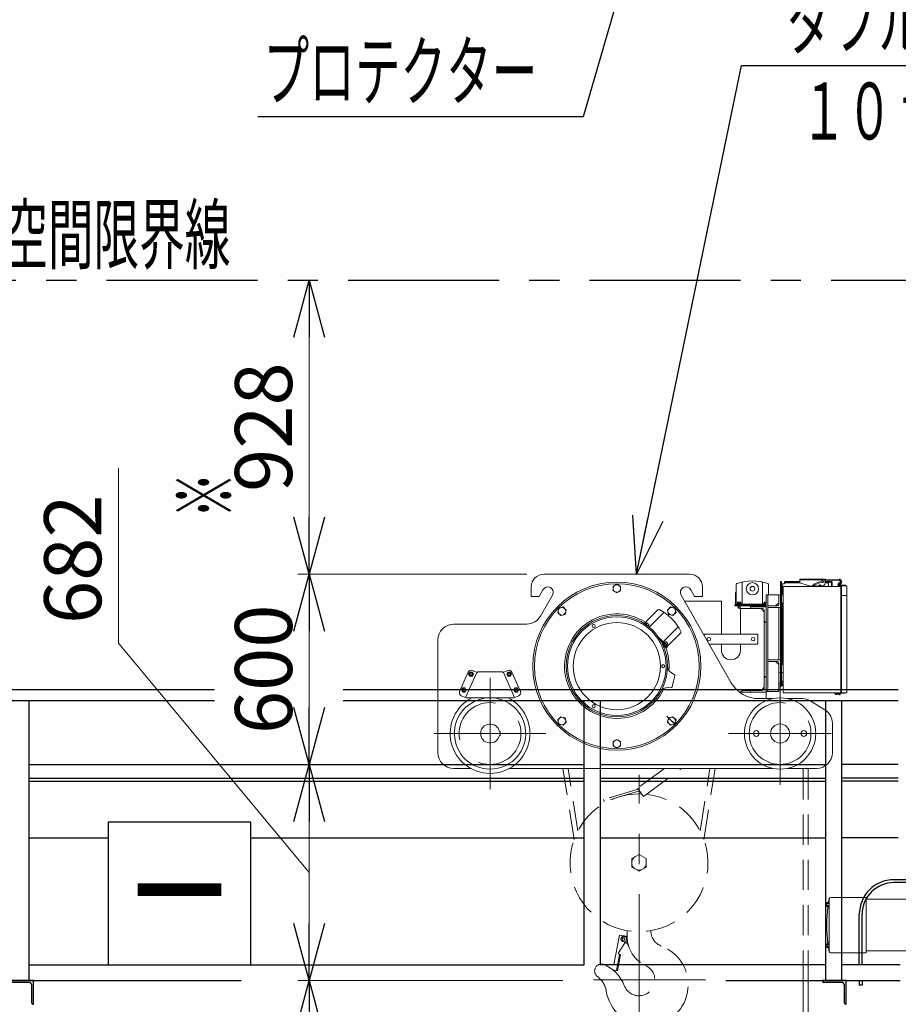
# Model space of a CAD drawing. Units: millimetres. Extents: x -185 to 185, y -134 to 137.
# Drawn here: x -22 to 24, y -19 to 33 of the extents above; entities that cross this region are included whole.
import ezdxf
from ezdxf.enums import TextEntityAlignment as Align

# ---------------------------------------------------------------- set-up
doc = ezdxf.new("R2010")
doc.units = ezdxf.units.MM
doc.header["$LTSCALE"] = 0.25
for name, pattern in [('CENTER', [50.8, 31.75, -6.35, 6.35, -6.35]), ('DASHED', [19.05, 12.7, -6.35]), ('DASHED2', [9.525, 6.35, -3.175])]:
    doc.linetypes.add(name, pattern=pattern)
doc.layers.add('Layer0016', color=7, linetype='Continuous')
doc.styles.add('dcStyle0', font='txt.shx', dxfattribs={"width": 0.8, "bigfont": 'bigfont'})
doc.styles.add('dcStyle3', font='ＭＳ Ｐゴシック', dxfattribs={"width": 0.8})
doc.dimstyles.new('dc_Rotated', dxfattribs={"dimtxt": 3, "dimasz": 3.000002, "dimexe": 0.6, "dimexo": 0.9, "dimgap": 0.9, "dimtad": 3, "dimdsep": 46, "dimtxsty": 'dcStyle0', "dimblk1": 'OPEN30', "dimblk2": 'OPEN30', "dimsah": 1, "dimcen": 0.09, "dimse1": 1, "dimclrd": 91, "dimclre": 91, "dimclrt": 7, "dimadec": 0, "dimazin": 2, "dimtfac": 1, "dimtdec": 4, "dimtmove": 0, "dimatfit": 3, "dimfxl": 1, "dimarcsym": 0})

# ---------------------------------------------------------------- blocks, each defined once
blk = doc.blocks.new('_Open30')
at = {"color": 0, "linetype": 'ByBlock', "lineweight": -2}
for p, q in [((-1, 0.267949), (0, 0)), ((0, 0), (-1, -0.267949)), ((0, 0), (-1, 0))]:
    blk.add_line(p, q, dxfattribs=at)
blk = doc.blocks.new('*D10')
at = {"layer": 'Layer0016', "color": 91, "linetype": 'Continuous', "lineweight": 13}
for p, q in [((6.364, -17.439), (-7.572, -17.439)), ((-6.972, -84.106), (-6.972, -17.439))]:
    blk.add_line(p, q, dxfattribs=at)
at = {"layer": 'Layer0016', "color": 91, "xscale": 3.000002807615286, "yscale": 2.999989368223643}
for p, rotation in [((-6.972, -17.439), 90), ((-6.972, -84.106), 270)]:
    blk.add_blockref('_Open30', p, dxfattribs=dict(at, rotation=rotation))
at = {"layer": 'Layer0016', "color": 7, "insert": (-7.872, -50.773), "char_height": 3, "width": 33.75, "attachment_point": 8, "rotation": 90, "style": 'dcStyle0'}
blk.add_mtext('\\T1.00;揚程\u3000FL+8000', dxfattribs=at)
blk = doc.blocks.new('*D11')
at = {"layer": 'Layer0016', "color": 91, "linetype": 'Continuous', "lineweight": 13}
for p, q in [((-17.006, 9.51), (-17.006, 0.31)), ((-17.006, 0.31), (-6.972, -11.756)), ((-6.972, -17.439), (-6.972, -6.073)), ((6.364, -17.439), (-7.572, -17.439))]:
    blk.add_line(p, q, dxfattribs=at)
at = {"layer": 'Layer0016', "color": 91, "xscale": 3.000002807615286, "yscale": 2.999989368223643}
for p, rotation in [((-6.972, -6.073), 90), ((-6.972, -17.439), 270)]:
    blk.add_blockref('_Open30', p, dxfattribs=dict(at, rotation=rotation))
at = {"layer": 'Layer0016', "color": 7, "insert": (-17.906, 1.31), "char_height": 3, "width": 12.75, "attachment_point": 7, "rotation": 90, "style": 'dcStyle0'}
blk.add_mtext('\\T1.00;682', dxfattribs=at)
blk = doc.blocks.new('*D12')
at = {"layer": 'Layer0016', "color": 91, "linetype": 'Continuous', "lineweight": 13}
for p, q in [((4.473, 3.927), (-7.572, 3.927)), ((-6.972, -6.073), (-6.972, 3.927))]:
    blk.add_line(p, q, dxfattribs=at)
at = {"layer": 'Layer0016', "color": 91, "xscale": 3.000002807615286, "yscale": 2.999989368223643}
for p, rotation in [((-6.972, 3.927), 90), ((-6.972, -6.073), 270)]:
    blk.add_blockref('_Open30', p, dxfattribs=dict(at, rotation=rotation))
at = {"layer": 'Layer0016', "color": 7, "insert": (-7.872, -1.073), "char_height": 3, "width": 12.75, "attachment_point": 8, "rotation": 90, "style": 'dcStyle0'}
blk.add_mtext('\\T1.00;600', dxfattribs=at)
blk = doc.blocks.new('*D13')
at = {"layer": 'Layer0016', "color": 91, "linetype": 'Continuous', "lineweight": 13}
for p, q in [((-6.972, 3.927), (-6.972, 19.394)), ((4.473, 3.927), (-7.572, 3.927))]:
    blk.add_line(p, q, dxfattribs=at)
at = {"layer": 'Layer0016', "color": 91, "xscale": 3.000002807615286, "yscale": 2.999989368223643}
for p, rotation in [((-6.972, 19.394), 90), ((-6.972, 3.927), 270)]:
    blk.add_blockref('_Open30', p, dxfattribs=dict(at, rotation=rotation))
at = {"layer": 'Layer0016', "color": 7, "insert": (-7.872, 11.661), "char_height": 3, "width": 12.75, "attachment_point": 8, "rotation": 90, "style": 'dcStyle0'}
blk.add_mtext('\\T1.00;928', dxfattribs=at)
blk = doc.blocks.new('DC_GROUP_HDOI1010-R0_27')
at = {"layer": 'Layer0016', "color": 91, "linetype": 'Continuous', "lineweight": 25}
for p, q in [((20.423, 72.508), (7.429, 27.984)), ((7.429, 27.984), (-9.671, 27.984))]:
    blk.add_line(p, q, dxfattribs=at)
at = {"layer": 'Layer0016', "color": 91, "xscale": 3.000002807615286, "yscale": 2.999989368223643, "rotation": 73.73023989594309}
blk.add_blockref('_Open30', (20.423, 72.508), dxfattribs=at)
at = {"layer": 'Layer0016', "color": 7, "style": 'dcStyle0', "width": 0.96}
blk.add_text('プロテクター', height=3, dxfattribs=at).set_placement((-9.371, 28.884), (5.029, 28.884), align=Align.FIT)
blk = doc.blocks.new('DC_GROUP_HDOI1010-R0_34')
at = {"layer": 'Layer0016', "color": 91, "linetype": 'Continuous', "lineweight": 25}
for p, q in [((10.235, 3.927), (15.766, 30.685)), ((15.766, 30.685), (42.466, 30.685))]:
    blk.add_line(p, q, dxfattribs=at)
at = {"layer": 'Layer0016', "color": 91, "xscale": 3.000002807615286, "yscale": 2.999989368223643, "rotation": 258.3211901206262}
blk.add_blockref('_Open30', (10.235, 3.927), dxfattribs=at)
at = {"layer": 'Layer0016', "color": 7, "style": 'dcStyle0', "width": 0.949153}
blk.add_text('ダブルレールホイスト', height=3, dxfattribs=at).set_placement((18.166, 31.585), (42.166, 31.585), align=Align.FIT)
blk = doc.blocks.new('DC_GROUP_HDOI1010-R0_62')
at = {"layer": 'Layer0016', "color": 6, "linetype": 'Continuous', "lineweight": 25}
for p, q in [((-17.544, -9.106), (-17.544, -16.606)), ((-10.044, -9.106), (-17.544, -9.106)), ((-10.044, -16.606), (-10.044, -9.106)), ((-17.544, -16.606), (-10.044, -16.606))]:
    blk.add_line(p, q, dxfattribs=at)
at = {"layer": 'Layer0016', "color": 6, "style": 'dcStyle3', "width": 0.55}
blk.add_text('一', height=6, dxfattribs=at).set_placement((-16.194, -15.856), (-11.394, -15.856), align=Align.FIT)
blk = doc.blocks.new('DC_GROUP_HDOI1010-R0_69')
at = {"layer": 'Layer0016', "color": 30, "linetype": 'Continuous', "lineweight": 18}
for p, q in [((13.04, 3.927), (5.373, 3.927)), ((20.121, 3.661), (18.821, 3.661)), ((18.821, 3.532), (18.821, 3.661)), ((20.121, 3.636), (18.821, 3.636)), ((20.121, 3.628), (19.602, 3.421)), ((20.183, 3.644), (20.875, 3.67)), ((20.934, 3.66), (20.948, 3.654)), ((4.706, 3.261), (4.706, 2.761)), ((5.318, 3.114), (5.115, 2.761)), ((9.206, 3.408), (9.006, 3.293)), ((9.006, 3.293), (9.006, 3.062)), ((9.406, 3.293), (9.206, 3.408)), ((9.406, 3.062), (9.406, 3.293)), ((13.095, 3.114), (13.297, 2.761)), ((13.706, 3.261), (13.706, 2.761)), ((15.488, 3.393), (15.488, 2.361)), ((15.804, 3.479), (15.804, 2.394)), ((16.871, 3.479), (16.871, 2.394)), ((17.188, 3.393), (17.188, 2.844)), ((17.806, -1.956), (17.806, 3.544)), ((17.86, 3.544), (17.806, 3.544)), ((17.86, -1.956), (17.86, 3.544)), ((17.86, -1.073), (17.86, 3.427)), ((17.86, 3.427), (18.026, 3.427)), ((17.86, 3.261), (17.893, 3.261)), ((17.893, 3.427), (17.893, 2.967)), ((17.96, -2.306), (17.96, 3.277)), ((17.96, 3.277), (17.976, 3.277)), ((17.976, 3.277), (21.015, 3.277)), ((18.026, 3.536), (18.026, 3.511)), ((18.821, 3.536), (18.026, 3.536)), ((18.026, 3.511), (18.026, 3.427)), ((18.026, 3.511), (18.824, 3.511)), ((18.824, 3.511), (18.026, 3.511)), ((18.026, 3.477), (18.842, 3.477)), ((19.393, 3.306), (18.882, 3.452)), ((19.988, 3.302), (19.416, 3.302)), ((19.471, 3.277), (19.471, 3.302)), ((19.496, 3.319), (19.496, 3.335)), ((19.496, 3.302), (19.496, 3.319)), ((19.555, 3.319), (19.496, 3.319)), ((19.548, 3.319), (19.496, 3.319)), ((19.544, 3.302), (19.496, 3.302)), ((20.001, 3.277), (19.518, 3.277)), ((19.548, 3.319), (19.544, 3.302)), ((19.549, 3.358), (19.549, 3.362)), ((19.613, 3.319), (19.555, 3.319)), ((19.561, 3.362), (19.561, 3.358)), ((19.561, 3.302), (19.565, 3.319)), ((19.613, 3.302), (19.561, 3.302)), ((19.613, 3.319), (19.565, 3.319)), ((19.713, 3.302), (19.596, 3.302)), ((19.613, 3.335), (19.613, 3.319)), ((19.613, 3.319), (19.613, 3.302)), ((19.624, 3.367), (20.142, 3.574)), ((19.83, 3.319), (19.83, 3.335)), ((19.83, 3.302), (19.83, 3.319)), ((19.888, 3.319), (19.83, 3.319)), ((19.881, 3.319), (19.83, 3.319)), ((19.877, 3.302), (19.83, 3.302)), ((19.881, 3.319), (19.877, 3.302)), ((19.882, 3.358), (19.882, 3.362)), ((19.946, 3.319), (19.888, 3.319)), ((19.894, 3.362), (19.894, 3.358)), ((19.894, 3.302), (19.899, 3.319)), ((19.946, 3.302), (19.894, 3.302)), ((19.946, 3.319), (19.899, 3.319)), ((19.946, 3.335), (19.946, 3.319)), ((19.946, 3.319), (19.946, 3.302)), ((19.955, 3.302), (19.955, 3.277)), ((20.155, 3.578), (20.155, 3.494)), ((20.18, 3.494), (20.155, 3.494)), ((20.155, 3.494), (20.155, 3.469)), ((20.155, 3.477), (20.343, 3.477)), ((20.18, 3.584), (20.18, 3.494)), ((20.51, 3.536), (20.18, 3.536)), ((20.18, 3.511), (20.493, 3.511)), ((20.876, 3.612), (20.186, 3.585)), ((20.343, 3.511), (20.236, 3.511)), ((20.343, 3.511), (20.343, 3.277)), ((20.501, 3.502), (20.501, 3.277)), ((20.526, 3.511), (20.526, 3.519)), ((20.526, 3.277), (20.526, 3.519)), ((20.872, 3.46), (20.946, 3.503)), ((20.936, 3.454), (20.884, 3.424)), ((20.888, 3.427), (20.962, 3.47)), ((20.912, 3.606), (20.925, 3.6)), ((21.224, 3.349), (20.912, 3.349)), ((21.254, 3.311), (20.912, 3.311)), ((20.913, 3.374), (20.965, 3.404)), ((20.965, 3.47), (20.946, 3.503)), ((20.971, 3.492), (20.972, 3.496)), ((20.99, 3.277), (20.99, 3.181)), ((21.015, 3.181), (20.99, 3.181)), ((20.99, 3.181), (20.99, -2.306)), ((21.015, -2.306), (21.015, 3.311)), ((21.068, 3.311), (21.27, 3.311)), ((21.068, 3.311), (21.27, 3.311)), ((21.224, 3.349), (21.224, 3.311)), ((21.298, 3.282), (21.298, -2.298)), ((4.706, 2.761), (5.115, 2.761)), ((5.824, 2.824), (5.192, 1.721)), ((9.006, 3.062), (9.206, 2.946)), ((9.206, 2.946), (9.406, 3.062)), ((12.589, 2.824), (15.226, -1.776)), ((13.706, 2.761), (13.297, 2.761)), ((15.438, 2.394), (15.438, 2.936)), ((15.488, 2.969), (15.471, 2.969)), ((17.723, 2.844), (17.056, 2.844)), ((17.056, -2.239), (17.056, 2.844)), ((17.14, 2.844), (17.14, -2.239)), ((17.723, 2.844), (17.723, 2.427)), ((17.723, 2.336), (17.723, 2.794)), ((17.773, 2.844), (17.806, 2.844)), ((17.806, 2.844), (17.806, 2.177)), ((17.86, 2.844), (17.86, 2.427)), ((17.96, 2.844), (17.86, 2.844)), ((17.96, 2.967), (17.876, 2.967)), ((17.876, 2.844), (17.876, 2.967)), ((17.96, 2.914), (17.876, 2.914)), ((17.96, 2.967), (17.96, 2.844)), ((21.015, 2.814), (21.298, 2.814)), ((6.156, 2.145), (6.096, 1.922)), ((6.379, 2.205), (6.156, 2.145)), ((6.542, 2.041), (6.379, 2.205)), ((12.034, 2.205), (11.871, 2.041)), ((12.257, 2.145), (12.034, 2.205)), ((12.317, 1.922), (12.257, 2.145)), ((14.706, 2.511), (12.768, 2.511)), ((14.706, 0.777), (14.706, 2.511)), ((15.404, 2.314), (15.404, 2.261)), ((16.265, 2.314), (15.404, 2.314)), ((15.404, 2.261), (16.285, 2.261)), ((15.454, 2.327), (15.454, 2.314)), ((15.454, 2.327), (16.261, 2.327)), ((16.265, 2.314), (15.454, 2.314)), ((15.471, 2.361), (15.471, 2.327)), ((15.471, 2.361), (16.251, 2.361)), ((15.471, 2.361), (17.056, 2.361)), ((15.471, 2.327), (16.998, 2.327)), ((15.471, 2.327), (16.261, 2.327)), ((16.998, 2.314), (15.488, 2.314)), ((15.488, 2.314), (15.488, 2.261)), ((15.488, 2.261), (17.056, 2.261)), ((15.746, 2.377), (15.529, 2.377)), ((15.529, 2.377), (15.529, 2.361)), ((15.542, 2.377), (15.542, 2.402)), ((15.734, 2.402), (15.542, 2.402)), ((15.55, 2.402), (15.55, 2.428)), ((15.588, 2.136), (15.588, 2.261)), ((15.688, 2.136), (15.588, 2.136)), ((15.596, 2.136), (15.596, 2.261)), ((15.628, 2.402), (15.621, 2.377)), ((15.631, 2.461), (15.631, 2.467)), ((15.644, 2.467), (15.644, 2.461)), ((15.647, 2.377), (15.654, 2.402)), ((15.679, 2.136), (15.679, 2.261)), ((15.688, 2.261), (15.688, 2.136)), ((15.706, 2.119), (16.856, 2.119)), ((15.706, 0.777), (15.706, 2.119)), ((15.725, 2.428), (15.725, 2.402)), ((15.734, 2.402), (15.734, 2.377)), ((15.746, 2.377), (15.746, 2.361)), ((17.056, 2.219), (16.223, 2.219)), ((16.521, 2.327), (17.056, 2.327)), ((17.056, 2.314), (16.526, 2.314)), ((16.956, 1.952), (16.79, 2.119)), ((17.056, 2.377), (16.931, 2.377)), ((16.931, 2.377), (16.931, 2.361)), ((16.944, 2.377), (16.944, 2.402)), ((17.056, 2.402), (16.944, 2.402)), ((16.952, 2.402), (16.952, 2.428)), ((16.99, 2.219), (16.99, 2.261)), ((16.998, 2.219), (16.998, 2.261)), ((17.03, 2.402), (17.023, 2.377)), ((17.033, 2.461), (17.033, 2.467)), ((17.046, 2.467), (17.046, 2.461)), ((17.049, 2.377), (17.056, 2.402)), ((17.056, 2.219), (17.056, 1.386)), ((17.556, 2.261), (17.14, 2.261)), ((17.14, 2.177), (17.14, 2.211)), ((17.806, 2.177), (17.14, 2.177)), ((17.723, 2.177), (17.14, 2.177)), ((17.19, 2.261), (17.648, 2.261)), ((17.556, 2.261), (17.723, 2.427)), ((17.723, 2.177), (17.723, -0.573)), ((17.96, 2.427), (17.86, 2.427)), ((17.893, 2.427), (17.893, -0.823)), ((6.096, 1.922), (6.259, 1.758)), ((6.259, 1.758), (6.482, 1.818)), ((6.482, 1.818), (6.542, 2.041)), ((10.662, 1.351), (11.37, 2.059)), ((10.909, 1.151), (11.654, 1.895)), ((11.871, 2.041), (11.93, 1.818)), ((11.93, 1.818), (12.153, 1.758)), ((12.153, 1.758), (12.317, 1.922)), ((16.956, -2.081), (16.956, 2.019)), ((0.623, 1.302), (4.469, 1.302)), ((10.634, 1.347), (10.65, 1.363)), ((10.73, 1.283), (10.65, 1.363)), ((10.697, 1.316), (10.703, 1.321)), ((10.703, 1.321), (10.771, 1.254)), ((10.715, 1.31), (10.762, 1.357)), ((10.726, 1.321), (10.844, 1.204)), ((10.809, 1.357), (10.88, 1.286)), ((10.841, 1.201), (10.88, 1.239)), ((11.663, 0.396), (12.406, 1.139)), ((11.876, 0.137), (11.395, 0.618)), ((11.864, 0.149), (12.568, 0.853)), ((16.623, 0.777), (13.79, 0.777)), ((13.79, 0.777), (13.79, 0.729)), ((16.623, 0.244), (16.623, 0.777)), ((-0.21, 0.469), (-0.21, -5.448)), ((11.547, 0.371), (11.84, 0.078)), ((11.624, 0.219), (11.802, 0.04)), ((11.633, 0.2), (11.637, 0.205)), ((11.675, 0.102), (11.708, 0.135)), ((11.687, 0.326), (11.693, 0.331)), ((11.834, 0.19), (11.693, 0.331)), ((11.705, 0.32), (11.752, 0.367)), ((11.834, 0.214), (11.716, 0.331)), ((11.87, 0.296), (11.799, 0.367)), ((11.802, 0.04), (11.84, 0.078)), ((11.823, 0.202), (11.87, 0.249)), ((11.828, 0.184), (11.834, 0.19)), ((11.828, 0.09), (11.876, 0.137)), ((14.068, 0.244), (16.623, 0.244)), ((14.706, -0.073), (14.706, 0.244)), ((15.706, -0.073), (15.706, 0.244)), ((17.14, -0.606), (17.14, -0.573)), ((17.14, -0.573), (17.806, -0.573)), ((17.723, -0.573), (17.14, -0.573)), ((17.556, -0.656), (17.14, -0.656)), ((17.648, -0.656), (17.19, -0.656)), ((17.556, -0.656), (17.723, -0.823)), ((17.723, -1.189), (17.723, -0.731)), ((17.723, -0.823), (17.723, -2.239)), ((17.806, -0.573), (17.806, -1.239)), ((17.96, -0.823), (17.86, -0.823)), ((17.86, -0.823), (17.86, -1.239)), ((1.387, -1.218), (0.94, -2.241)), ((1.836, -1.233), (1.254, -2.561)), ((1.414, -1.327), (1.477, -1.218)), ((1.477, -1.435), (1.414, -1.327)), ((1.477, -1.218), (1.602, -1.218)), ((1.602, -1.435), (1.477, -1.435)), ((1.602, -1.218), (1.665, -1.327)), ((1.665, -1.327), (1.602, -1.435)), ((1.872, -1.249), (1.607, -1.133)), ((1.873, -1.205), (3.206, -1.205)), ((1.873, -1.205), (1.873, -1.243)), ((3.206, -1.205), (3.206, -1.243)), ((3.207, -1.249), (3.472, -1.133)), ((3.243, -1.233), (3.825, -2.561)), ((3.414, -1.327), (3.477, -1.218)), ((3.477, -1.435), (3.414, -1.327)), ((3.477, -1.218), (3.602, -1.218)), ((3.602, -1.435), (3.477, -1.435)), ((3.602, -1.218), (3.665, -1.327)), ((3.665, -1.327), (3.602, -1.435)), ((3.692, -1.218), (4.139, -2.241)), ((12.242, -1.362), (12.016, -1.205)), ((12.185, -1.704), (12.262, -1.416)), ((17.056, -1.448), (17.056, -2.281)), ((17.806, -1.239), (17.773, -1.239)), ((17.86, -1.239), (17.96, -1.239)), ((17.86, -1.264), (17.86, -1.581)), ((1.039, -2.16), (1.102, -2.052)), ((1.102, -2.052), (1.227, -2.052)), ((1.227, -2.052), (1.29, -2.16)), ((3.789, -2.16), (3.852, -2.052)), ((3.852, -2.052), (3.977, -2.052)), ((3.977, -2.052), (4.04, -2.16)), ((12.063, -2.029), (11.789, -2.052)), ((12.185, -1.704), (12.107, -1.992)), ((16.79, -2.181), (16.956, -2.014)), ((17.86, -1.956), (17.806, -1.956)), ((17.96, -1.7), (17.876, -1.7)), ((17.876, -1.912), (17.876, -1.7)), ((17.96, -1.753), (17.876, -1.753)), ((17.96, -1.859), (17.876, -1.859)), ((17.96, -1.912), (17.876, -1.912)), ((17.893, -1.912), (17.893, -1.923)), ((17.96, -1.923), (17.893, -1.923)), ((17.96, -1.7), (17.96, -1.912)), ((1.025, -2.461), (1.29, -2.577)), ((1.102, -2.268), (1.039, -2.16)), ((1.227, -2.268), (1.102, -2.268)), ((1.29, -2.16), (1.227, -2.268)), ((3.79, -2.577), (1.29, -2.577)), ((3.852, -2.268), (3.789, -2.16)), ((4.054, -2.461), (3.79, -2.577)), ((3.977, -2.268), (3.852, -2.268)), ((4.04, -2.16), (3.977, -2.268)), ((17.056, -2.281), (15.672, -2.281)), ((15.934, -2.181), (16.856, -2.181)), ((17.723, -2.239), (17.056, -2.239)), ((17.056, -2.614), (17.056, -2.281)), ((20.986, -2.306), (17.96, -2.306)), ((17.976, -2.306), (17.96, -2.306)), ((20.645, -2.333), (20.645, -2.306)), ((20.645, -2.306), (21.178, -2.306)), ((20.865, -2.333), (20.645, -2.333)), ((20.803, -2.333), (20.686, -2.333)), ((20.686, -2.333), (20.686, -2.356)), ((20.803, -2.349), (20.686, -2.349)), ((20.723, -2.393), (20.766, -2.393)), ((20.736, -2.349), (20.753, -2.333)), ((20.803, -2.333), (20.803, -2.356)), ((21.178, -2.333), (20.911, -2.333)), ((21.29, -2.306), (21.011, -2.306)), ((21.178, -2.306), (21.178, -2.333)), ((16.672, -2.614), (17.396, -2.614)), ((18.183, -2.614), (18.967, -2.614)), ((20.148, -3.203), (19.409, -2.741)), ((6.259, -3.57), (6.096, -3.733)), ((6.482, -3.63), (6.259, -3.57)), ((12.153, -3.57), (11.93, -3.63)), ((12.317, -3.733), (12.153, -3.57)), ((6.096, -3.733), (6.156, -3.957)), ((6.156, -3.957), (6.379, -4.016)), ((6.379, -4.016), (6.542, -3.853)), ((6.542, -3.853), (6.482, -3.63)), ((11.93, -3.63), (11.871, -3.853)), ((11.871, -3.853), (12.034, -4.016)), ((12.034, -4.016), (12.257, -3.957)), ((12.257, -3.957), (12.317, -3.733)), ((20.54, -5.448), (20.54, -3.909)), ((3.067, -4.348), (3.029, -4.348)), ((3.067, -4.548), (3.029, -4.548)), ((3.067, -4.348), (3.067, -4.548)), ((9.206, -4.758), (9.006, -4.874)), ((9.006, -4.874), (9.006, -5.105)), ((9.006, -5.105), (9.206, -5.22)), ((9.406, -4.874), (9.206, -4.758)), ((9.206, -5.22), (9.406, -5.105)), ((9.406, -5.105), (9.406, -4.874)), ((0.623, -6.281), (1.517, -6.281)), ((3.563, -6.281), (17.396, -6.281)), ((18.183, -6.281), (19.706, -6.281)), ((19.008, -46.977), (19.008, -17.439)), ((19.275, -46.977), (19.275, -17.439))]:
    blk.add_line(p, q, dxfattribs=at)
at = {"layer": 'Layer0016', "color": 30, "linetype": 'DASHED', "lineweight": 18}
for p, q in [((19.52, 3.333), (19.52, 3.358)), ((19.52, 3.333), (19.549, 3.333)), ((19.52, 3.302), (19.52, 3.319)), ((19.525, 3.302), (19.525, 3.317)), ((19.544, 3.302), (19.561, 3.302)), ((19.549, 3.333), (19.549, 3.358)), ((19.549, 3.333), (19.561, 3.333)), ((19.561, 3.333), (19.561, 3.358)), ((19.561, 3.333), (19.59, 3.333)), ((19.584, 3.317), (19.584, 3.302)), ((19.59, 3.333), (19.59, 3.358)), ((19.59, 3.319), (19.59, 3.302)), ((19.853, 3.333), (19.853, 3.358)), ((19.853, 3.333), (19.882, 3.333)), ((19.853, 3.302), (19.853, 3.319)), ((19.858, 3.302), (19.858, 3.317)), ((19.877, 3.302), (19.894, 3.302)), ((19.882, 3.333), (19.882, 3.358)), ((19.882, 3.333), (19.894, 3.333)), ((19.894, 3.333), (19.894, 3.358)), ((19.894, 3.333), (19.923, 3.333)), ((19.917, 3.317), (19.917, 3.302)), ((19.923, 3.333), (19.923, 3.358)), ((19.923, 3.319), (19.923, 3.302))]:
    blk.add_line(p, q, dxfattribs=at)
at = {"layer": 'Layer0016', "color": 30, "linetype": 'CENTER', "lineweight": 18}
for p, q in [((15.638, 2.327), (15.638, 2.314)), ((17.04, 2.327), (17.04, 2.314)), ((2.54, -1.515), (2.54, -7.38)), ((17.79, -1.739), (17.79, -7.156)), ((12.27, -3.97), (11.841, -3.541)), ((12.249, -3.948), (11.917, -3.617)), ((-0.393, -4.448), (5.472, -4.448)), ((15.081, -4.448), (20.498, -4.448)), ((10.373, -20.838), (10.373, -6.627)), ((7.98, -17.406), (13.874, -17.406))]:
    blk.add_line(p, q, dxfattribs=at)
at = {"layer": 'Layer0016', "color": 30, "linetype": 'DASHED2', "lineweight": 18}
for p, q in [((6.959, -10.028), (6.372, -6.281)), ((7.158, -9.573), (6.642, -6.281)), ((11.707, -6.281), (10.288, -7.331)), ((10.605, -7.76), (12.603, -6.281)), ((13.587, -9.572), (14.101, -6.281)), ((13.786, -10.026), (14.371, -6.281)), ((19.008, -17.439), (19.008, -6.281)), ((19.275, -17.439), (19.275, -6.281)), ((10.326, -7.382), (8.504, -7.922)), ((10.389, -7.468), (8.533, -8.018)), ((10.288, -7.331), (10.605, -7.76)), ((8.504, -7.922), (8.533, -8.018)), ((10.373, -10.805), (9.99, -11.026)), ((10.373, -10.805), (10.756, -11.026)), ((9.99, -11.469), (9.99, -11.026)), ((10.756, -11.469), (10.756, -11.026)), ((10.373, -11.69), (9.99, -11.469)), ((10.373, -11.69), (10.756, -11.469)), ((9.748, -14.818), (9.748, -15.133)), ((10.998, -14.818), (10.998, -14.843)), ((9.343, -15.045), (8.986, -16.877)), ((9.697, -15.344), (9.295, -15.986)), ((9.591, -15.093), (9.343, -15.045)), ((9.556, -15.123), (9.665, -15.123)), ((9.183, -16.915), (9.348, -16.064)), ((9.235, -16.925), (9.4, -16.075)), ((9.316, -16.228), (9.369, -16.238)), ((9.4, -16.075), (9.348, -16.064)), ((8.986, -16.877), (9.235, -16.925))]:
    blk.add_line(p, q, dxfattribs=at)
at = {"layer": 'Layer0016', "color": 30, "linetype": 'Continuous', "lineweight": 18}
for centre, radius in [((9.206, -0.906), 4.417), ((9.206, -0.906), 4.333), ((9.206, 3.177), 0.2), ((16.338, 3.161), 0.325), ((16.338, 3.161), 0.125), ((6.319, 1.981), 0.2), ((12.094, 1.981), 0.2), ((9.206, -0.906), 2.667), ((9.206, -0.906), 2.593), ((9.206, -0.906), 2.293), ((7.99, 1.201), 0.0833), ((14.04, 0.511), 0.0917), ((16.373, 0.511), 0.0917), ((11.64, -0.906), 0.0833), ((1.54, -1.327), 0.108), ((1.54, -1.327), 0.0667), ((1.54, -1.327), 0.0583), ((3.54, -1.327), 0.108), ((3.54, -1.327), 0.0667), ((3.54, -1.327), 0.0583), ((1.165, -2.16), 0.108), ((3.915, -2.16), 0.108), ((1.165, -2.16), 0.0667), ((1.165, -2.16), 0.0583), ((3.915, -2.16), 0.0667), ((3.915, -2.16), 0.0583), ((20.911, -2.36), 0.0275), ((7.99, -3.013), 0.0833), ((6.319, -3.793), 0.2), ((12.094, -3.793), 0.2), ((17.79, -4.448), 0.5), ((16.54, -4.448), 0.15), ((19.04, -4.448), 0.15), ((9.206, -4.989), 0.2)]:
    blk.add_circle(centre, radius, dxfattribs=at)
at = {"layer": 'Layer0016', "color": 30, "linetype": 'Continuous', "lineweight": 13}
blk.add_circle((17.79, -4.448), 1.875, dxfattribs=at)
at = {"layer": 'Layer0016', "color": 30, "linetype": 'DASHED', "lineweight": 18}
blk.add_circle((2.54, -4.448), 1.625, dxfattribs=at)
at = {"layer": 'Layer0016', "color": 30, "linetype": 'CENTER', "lineweight": 18}
blk.add_circle((17.79, -4.448), 1.625, dxfattribs=at)
at = {"layer": 'Layer0016', "color": 30, "linetype": 'DASHED2', "lineweight": 18}
for centre, radius in [((10.373, -11.248), 0.383), ((9.556, -15.256), 0.0692), ((9.556, -15.256), 0.0667)]:
    blk.add_circle(centre, radius, dxfattribs=at)
at = {"layer": 'Layer0016', "color": 30, "linetype": 'Continuous', "lineweight": 18}
for centre, radius, start, end in [((5.373, 3.261), 0.667, 90, 180), ((13.04, 3.261), 0.667, 0, 90), ((20.121, 3.602), 0.0583, 40.7359, 90), ((20.204, 3.419), 0.225, 92.8, 111.7246), ((20.88, 3.529), 0.142, 67.4521, 92.2077), ((20.894, 3.523), 0.142, 338.968, 67.4521), ((5.571, 2.969), 0.292, 330.1766, 150.1766), ((12.842, 2.969), 0.292, 29.8234, 209.8234), ((15.538, 3.393), 0.05, 109.0583, 180), ((16.338, 1.077), 2.5, 70.9417, 109.0583), ((15.854, 3.479), 0.05, 101.3779, 180), ((16.821, 3.479), 0.05, 0, 78.6221), ((17.138, 3.393), 0.05, 0, 70.9417), ((18.905, 3.532), 0.0833, 180, 254.0546), ((19.416, 3.386), 0.0833, 254.0546, 270), ((19.518, 3.335), 0.0217, 106.6015, 180), ((19.555, 3.212), 0.15, 103.4934, 106.6016), ((19.555, 3.212), 0.15, 92.2943, 103.5044), ((19.555, 3.212), 0.146, 87.6424, 92.3576), ((19.555, 3.212), 0.15, 76.4956, 87.7057), ((19.613, 3.394), 0.0292, 109.7246, 289.7246), ((19.613, 3.394), 0.0292, 111.7246, 291.7246), ((19.555, 3.212), 0.15, 73.3984, 76.5066), ((19.591, 3.335), 0.0217, 0, 73.3985), ((19.851, 3.335), 0.0217, 106.6015, 180), ((19.888, 3.212), 0.15, 103.4934, 106.6016), ((19.888, 3.212), 0.15, 92.2943, 103.5044), ((19.888, 3.212), 0.146, 87.6424, 92.3576), ((19.888, 3.212), 0.15, 76.4956, 87.7057), ((19.888, 3.212), 0.15, 73.3984, 76.5066), ((19.925, 3.335), 0.0217, 0, 73.3985), ((19.988, 3.469), 0.167, 270, 0), ((20.03, 3.511), 0.025, 159.871, 63.5783), ((20.204, 3.419), 0.167, 92.8, 111.7246), ((20.493, 3.502), 0.00833, 0, 90), ((20.51, 3.519), 0.0167, 0, 90), ((20.912, 3.391), 0.08, 120, 270), ((20.912, 3.391), 0.0417, 120, 270), ((20.899, 3.399), 0.0292, 119.8, 299.8), ((20.88, 3.529), 0.0833, 67.4521, 92.2077), ((20.894, 3.523), 0.0833, 338.2032, 67.4521), ((20.895, 3.527), 0.0833, 299.8, 338.2032), ((20.895, 3.527), 0.142, 299.8, 337.4384), ((21.27, 3.282), 0.0283, 0, 90), ((15.471, 2.936), 0.0333, 90, 180), ((17.773, 2.794), 0.05, 90, 180), ((11.405, 2.024), 0.05, 63.8771, 134.9934), ((15.471, 2.394), 0.0333, 180, 270), ((15.582, 2.428), 0.0317, 106.0729, 180), ((15.638, 2.234), 0.233, 91.6168, 106.0729), ((15.638, 2.234), 0.227, 88.3407, 91.6593), ((15.638, 2.234), 0.233, 73.9271, 88.3832), ((15.694, 2.428), 0.0317, 0, 73.9271), ((15.771, 2.394), 0.0333, 270, 0), ((16.323, 2.219), 0.1, 180, 270), ((16.856, 2.019), 0.1, 0, 90), ((16.904, 2.394), 0.0333, 180, 270), ((16.984, 2.428), 0.0317, 106.0729, 180), ((17.04, 2.234), 0.233, 91.6168, 106.0729), ((17.04, 2.234), 0.227, 88.3407, 91.6593), ((17.04, 2.234), 0.233, 85.904, 88.3832), ((17.19, 2.211), 0.05, 90, 180), ((17.648, 2.336), 0.075, 270, 0), ((4.469, 2.136), 0.833, 270, 330.1766), ((9.206, -0.906), 2.75, 56.8916, 334.8851), ((10.326, -0.176), 2.5, 25.7551, 63.8726), ((11.689, 1.86), 0.05, 56.1989, 135.0003), ((0.623, 0.469), 0.833, 90, 180), ((10.785, 1.333), 0.0333, 45, 135.0099), ((10.856, 1.263), 0.0333, 314.9898, 44.9898), ((10.886, 1.174), 0.0333, 309.254, 314.9901), ((12.371, 1.174), 0.05, 314.9868, 33.4366), ((17.056, 1.486), 0.1, 180, 270), ((12.533, 0.889), 0.05, 315.0066, 25.7517), ((11.687, 0.373), 0.0333, 135.0176, 225.0077), ((11.775, 0.343), 0.0333, 44.9901, 135.0099), ((9.206, -0.906), 2.75, 355.1144, 20.6282), ((11.846, 0.273), 0.0333, 314.9901, 45), ((15.206, -0.073), 0.5, 180, 0), ((12.206, -0.931), 0.333, 179.5132, 235.2397), ((17.19, -0.606), 0.05, 180, 270), ((17.648, -0.731), 0.075, 0, 90), ((1.54, -1.285), 0.167, 66.3125, 156.3706), ((3.539, -1.285), 0.167, 23.6294, 113.6875), ((12.213, -1.403), 0.05, 345.0115, 55.2571), ((17.056, -1.548), 0.1, 90, 180), ((17.773, -1.189), 0.05, 180, 270), ((11.817, -2.384), 0.333, 94.76, 150.4859), ((12.059, -1.979), 0.05, 274.7528, 344.9935), ((16.672, -0.948), 1.667, 209.8234, 270), ((2.54, -4.448), 2.099, 116.9856, 63.0144), ((2.54, -4.448), 1.875, 93.8204, 86.1796), ((1.092, -2.308), 0.167, 156.3706, 246.3125), ((3.987, -2.308), 0.167, 293.6875, 23.6294), ((15.934, -2.514), 0.333, 90, 136.9591), ((16.323, -2.281), 0.1, 90, 180), ((16.856, -2.081), 0.1, 270, 0), ((20.723, -2.356), 0.0367, 180, 270), ((20.766, -2.356), 0.0367, 270, 0), ((20.911, -2.36), 0.0542, 90, 30.5102), ((21.29, -2.298), 0.00833, 270, 0), ((18.967, -3.448), 0.833, 57.9946, 90), ((19.706, -3.909), 0.833, 0, 57.9946), ((2.54, -4.448), 0.5, 11.537, 348.463), ((0.623, -5.448), 0.833, 180, 270), ((19.706, -5.448), 0.833, 270, 0)]:
    blk.add_arc(centre, radius, start, end, dxfattribs=at)
at = {"layer": 'Layer0016', "color": 30, "linetype": 'DASHED', "lineweight": 18}
for centre, radius, start, end in [((20.121, 3.602), 0.0333, 66.0662, 90), ((19.523, 3.317), 0.00167, 0, 90), ((19.586, 3.317), 0.00167, 90, 180), ((19.857, 3.317), 0.00167, 0, 90), ((19.919, 3.317), 0.00167, 90, 180)]:
    blk.add_arc(centre, radius, start, end, dxfattribs=at)
at = {"layer": 'Layer0016', "color": 30, "linetype": 'DASHED2', "lineweight": 18}
for centre, radius, start, end in [((10.373, -11.248), 3.625, 87.9056, 83.8255), ((11.831, -14.843), 0.833, 180, 249.6825), ((9.556, -15.256), 0.133, 90, 263.3762), ((9.502, -15.719), 0.333, 17.0436, 83.3762), ((9.556, -15.256), 0.167, 327.9368, 79), ((9.665, -15.039), 0.0833, 270, 0), ((11.415, -15.133), 1.667, 180, 245.3757), ((10.79, -17.656), 2.167, 188.9361, 69.6825), ((9.361, -15.999), 0.0667, 169, 259), ((8.406, -16.939), 0.367, 65.5225, 233.6171), ((7.729, -18.426), 2, 21.0974, 65.5225), ((10.373, -17.406), 0.833, 201.0974, 65.3757), ((7.497, -18.174), 1.167, 8.9361, 53.6171)]:
    blk.add_arc(centre, radius, start, end, dxfattribs=at)
blk = doc.blocks.new('DC_GROUP_HDOI1010-R0_84')
at = {"layer": 'Layer0016', "color": 7, "linetype": 'Continuous', "lineweight": 25}
for p, q in [((-21.46, -17.439), (-22.71, -17.439)), ((-22.71, -17.439), (-22.71, -17.473)), ((-21.702, -17.539), (-22.644, -17.539)), ((-21.46, -18.689), (-21.46, -17.439)), ((-21.56, -18.623), (-21.56, -17.681)), ((-21.494, -18.689), (-21.46, -18.689))]:
    blk.add_line(p, q, dxfattribs=at)
for centre, radius, start, end in [((-22.644, -17.473), 0.0667, 180, 270), ((-21.702, -17.681), 0.142, 0, 90), ((-21.494, -18.623), 0.0667, 180, 270)]:
    blk.add_arc(centre, radius, start, end, dxfattribs=at)
blk = doc.blocks.new('DC_GROUP_HDOI1010-R0_86')
at = {"layer": 'Layer0016', "color": 7, "linetype": 'Continuous', "lineweight": 25}
for p, q in [((21.273, -17.439), (20.023, -17.439)), ((20.023, -17.439), (20.023, -17.473)), ((21.031, -17.539), (20.09, -17.539)), ((21.273, -18.689), (21.273, -17.439)), ((21.173, -18.623), (21.173, -17.681)), ((21.24, -18.689), (21.273, -18.689))]:
    blk.add_line(p, q, dxfattribs=at)
for centre, radius, start, end in [((20.09, -17.473), 0.0667, 180, 270), ((21.031, -17.681), 0.142, 0, 90), ((21.24, -18.623), 0.0667, 180, 270)]:
    blk.add_arc(centre, radius, start, end, dxfattribs=at)
blk = doc.blocks.new('DC_GROUP_HDOI1010-R0_88')
at = {"layer": 'Layer0016', "color": 30, "linetype": 'Continuous', "lineweight": 18}
for p, q in [((25.373, -11.553), (25.373, -11.591)), ((25.373, -11.553), (29.84, -11.553)), ((25.373, -11.591), (29.84, -11.591)), ((25.495, -11.519), (25.751, -11.519)), ((25.495, -11.519), (25.495, -11.553)), ((25.495, -11.553), (25.751, -11.553)), ((25.748, -11.428), (25.498, -11.428)), ((25.498, -11.519), (25.498, -11.428)), ((25.498, -11.591), (25.498, -12.273)), ((25.56, -11.428), (25.56, -11.519)), ((25.685, -11.428), (25.685, -11.519)), ((25.748, -11.519), (25.748, -11.428)), ((25.748, -11.591), (25.748, -12.273)), ((25.751, -11.519), (25.751, -11.553)), ((29.461, -11.519), (29.718, -11.519)), ((29.461, -11.519), (29.461, -11.553)), ((29.461, -11.553), (29.718, -11.553)), ((29.715, -11.428), (29.465, -11.428)), ((29.465, -11.519), (29.465, -11.428)), ((29.465, -11.591), (29.465, -12.273)), ((29.527, -11.428), (29.527, -11.519)), ((29.652, -11.428), (29.652, -11.519)), ((29.715, -11.519), (29.715, -11.428)), ((29.715, -11.591), (29.715, -12.273)), ((29.718, -11.519), (29.718, -11.553)), ((29.84, -11.553), (29.84, -11.591)), ((30.606, -12.273), (24.606, -12.273)), ((24.606, -12.273), (24.606, -16.773)), ((30.606, -16.773), (30.606, -12.273)), ((20.215, -13.39), (20.215, -13.49)), ((20.215, -13.39), (20.365, -13.39)), ((20.365, -13.34), (20.251, -13.34)), ((20.251, -13.34), (20.251, -13.54)), ((20.365, -15.885), (20.365, -13.16)), ((22.315, -13.064), (20.451, -13.064)), ((22.315, -15.981), (22.315, -13.064)), ((24.606, -13.161), (22.315, -13.161)), ((20.215, -13.49), (20.365, -13.49)), ((20.365, -13.54), (20.251, -13.54)), ((20.251, -15.705), (20.251, -15.505)), ((20.365, -15.505), (20.251, -15.505)), ((20.331, -15.405), (20.327, -15.405)), ((28.79, -15.273), (26.956, -15.273)), ((26.956, -15.273), (26.956, -16.273)), ((28.79, -16.273), (28.79, -15.273)), ((20.215, -15.655), (20.215, -15.555)), ((20.215, -15.555), (20.365, -15.555)), ((20.215, -15.655), (20.365, -15.655)), ((20.365, -15.705), (20.251, -15.705)), ((22.315, -15.981), (20.451, -15.981)), ((24.606, -15.884), (22.315, -15.884)), ((27.456, -15.647), (27.348, -15.71)), ((27.348, -15.71), (27.348, -15.835)), ((27.348, -15.835), (27.456, -15.898)), ((27.565, -15.71), (27.456, -15.647)), ((27.456, -15.898), (27.565, -15.835)), ((27.565, -15.835), (27.565, -15.71)), ((28.181, -15.71), (28.29, -15.647)), ((28.181, -15.835), (28.181, -15.71)), ((28.29, -15.898), (28.181, -15.835)), ((28.29, -15.647), (28.398, -15.71)), ((28.398, -15.835), (28.29, -15.898)), ((28.398, -15.71), (28.398, -15.835)), ((26.956, -16.273), (28.79, -16.273)), ((24.606, -16.773), (30.606, -16.773)), ((26.873, -17.573), (26.873, -16.773)), ((26.873, -16.939), (26.873, -17.273)), ((27.206, -16.773), (27.206, -17.273)), ((28.54, -17.273), (28.54, -16.773)), ((28.873, -17.573), (28.873, -16.773)), ((26.873, -17.573), (26.906, -17.606)), ((27.148, -17.606), (27.184, -17.573)), ((27.203, -17.319), (27.184, -17.573)), ((28.493, -17.273), (27.253, -17.273)), ((28.562, -17.573), (28.543, -17.319)), ((28.598, -17.606), (28.562, -17.573)), ((28.873, -17.573), (28.84, -17.606)), ((26.906, -17.606), (27.148, -17.606)), ((28.84, -17.606), (28.598, -17.606))]:
    blk.add_line(p, q, dxfattribs=at)
for centre in [(27.456, -15.773), (28.29, -15.773)]:
    blk.add_circle(centre, 0.233, dxfattribs=at)
for centre, radius, start, end in [((28.261, -14.523), 8.013, 170.0149, 171.5138), ((20.451, -13.148), 0.0833, 90, 170.0149), ((28.261, -14.523), 8.013, 172.9571, 187.0429), ((20.327, -13.673), 0.0333, 90, 173.8913), ((20.331, -13.607), 0.0333, 270, 0), ((20.327, -15.372), 0.0333, 186.1087, 270), ((20.331, -15.438), 0.0333, 0, 90), ((28.261, -14.523), 8.013, 188.4862, 189.9851), ((20.451, -15.898), 0.0833, 189.9851, 270), ((27.123, -17.165), 0.25, 167.4372, 180), ((27.253, -17.323), 0.05, 90, 175.7108), ((28.493, -17.323), 0.05, 4.2892, 90)]:
    blk.add_arc(centre, radius, start, end, dxfattribs=at)

msp = doc.modelspace()

# ---------------------------------------------------------------- linework, layer by layer
at = {"layer": 'Layer0016', "color": 8, "linetype": 'CENTER', "lineweight": 25}
msp.add_line((-144.627, 19.394), (33.706, 19.394), dxfattribs=at)
at = {"layer": 'Layer0016', "color": 4, "linetype": 'Continuous', "lineweight": 25}
for p, q in [((-11.957, -2.156), (-134.927, -2.156)), ((24.006, -2.156), (-5.178, -2.156)), ((-11.957, -2.723), (-134.927, -2.723)), ((-21.71, -2.723), (-21.71, -17.439)), ((24.006, -2.723), (-5.178, -2.723)), ((7.49, -16.606), (7.49, -2.723)), ((8.323, -2.723), (8.323, -16.606)), ((20.19, -17.439), (20.19, -2.723)), ((21.023, -2.723), (21.023, -17.439)), ((-21.71, -9.939), (-17.544, -9.939)), ((-10.044, -9.939), (7.49, -9.939)), ((8.323, -9.939), (20.19, -9.939)), ((24.006, -9.939), (21.023, -9.939)), ((-21.71, -16.606), (7.49, -16.606)), ((20.19, -16.606), (8.323, -16.606)), ((24.106, -16.606), (21.023, -16.606)), ((-135.027, -17.439), (-10.547, -17.439)), ((14.945, -17.439), (24.106, -17.439))]:
    msp.add_line(p, q, dxfattribs=at)
at = {"layer": 'Layer0016', "color": 6, "linetype": 'Continuous', "lineweight": 25}
for p, q in [((-21.71, -6.073), (7.49, -6.073)), ((8.323, -6.073), (20.19, -6.073)), ((24.006, -6.073), (21.023, -6.073)), ((-21.71, -6.956), (7.49, -6.956)), ((8.323, -6.956), (20.19, -6.956)), ((24.006, -6.956), (21.023, -6.956))]:
    msp.add_line(p, q, dxfattribs=at)
at = {"layer": 'Layer0016', "color": 7, "linetype": 'Continuous', "lineweight": 25}
for p, q in [((-21.71, -6.806), (7.49, -6.806)), ((8.323, -6.806), (20.19, -6.806)), ((24.006, -6.806), (21.023, -6.806)), ((29.106, -12.139), (23.773, -12.139)), ((30.606, -12.289), (23.773, -12.289)), ((21.956, -16.606), (21.956, -13.956)), ((22.106, -16.606), (22.106, -13.956)), ((21.956, -17.439), (21.956, -17.689)), ((22.106, -17.439), (22.106, -17.689)), ((22.106, -17.689), (21.956, -17.689))]:
    msp.add_line(p, q, dxfattribs=at)
for radius in [1.817, 1.667]:
    msp.add_arc((23.773, -13.956), radius, 90, 180, dxfattribs=at)

# ---------------------------------------------------------------- block references
at = {"layer": 'Layer0016', "linetype": 'Continuous'}
for name in ['DC_GROUP_HDOI1010-R0_27', 'DC_GROUP_HDOI1010-R0_34', 'DC_GROUP_HDOI1010-R0_69', 'DC_GROUP_HDOI1010-R0_62', 'DC_GROUP_HDOI1010-R0_88', 'DC_GROUP_HDOI1010-R0_84', 'DC_GROUP_HDOI1010-R0_86']:
    msp.add_blockref(name, (0, 0), dxfattribs=at)

# ---------------------------------------------------------------- texts
at = {"layer": 'Layer0016', "color": 7, "style": 'dcStyle0', "width": 0.949153}
msp.add_text('１０ｔ×８ｍ（日立）', height=3, dxfattribs=at).set_placement((18.888, 26.785), (42.888, 26.785), align=Align.FIT)
at = {"layer": 'Layer0016', "color": 8, "style": 'dcStyle0', "width": 0.953191}
msp.add_text('▽上方空間限界線', height=3, dxfattribs=at).set_placement((-30.312, 20.294), (-11.112, 20.294), align=Align.FIT)
at = {"layer": 'Layer0016', "color": 7, "style": 'dcStyle0', "width": 1.12}
msp.add_text('※', height=3, rotation=90, dxfattribs=at).set_placement((-10.972, 6.88), (-10.972, 9.28), align=Align.FIT)

# ---------------------------------------------------------------- dimensions: what is measured, and where the dimension line sits
at = {"layer": 'Layer0016', "linetype": 'Continuous', "lineweight": 13}
for base, p1, p2, text, override, picture, middle in [((-6.972, 19.394), (5.373, 3.927), (-6.972, 19.394), '928', {"dimtxt": 3, "dimasz": 3.000002, "dimexe": 0.6, "dimexo": 0.9, "dimgap": 0.9, "dimtad": 3, "dimtih": 0, "dimtoh": 0, "dimdec": 2, "dimlfac": 1, "dimzin": 8, "dimtxsty": 'dcStyle0', "dimblk1": 'Open30', "dimblk2": 'Open30', "dimsah": 1, "dimse2": 1, "dimclrd": 91, "dimclre": 91, "dimclrt": 7, "dimazin": 2, "dimtofl": 1, "dimtolj": 0, "dimtzin": 8, "dimarcsym": 1}, '*D13', (-6.972, 11.661)), ((-6.972, -6.073), (7.264, -17.439), (-6.972, -6.073), '682', {"dimtxt": 3, "dimasz": 3.000002, "dimexe": 0.6, "dimexo": 0.9, "dimgap": 10.934197, "dimtad": 3, "dimtih": 0, "dimtoh": 0, "dimdec": 2, "dimlfac": 1, "dimzin": 8, "dimtxsty": 'dcStyle0', "dimblk1": 'Open30', "dimblk2": 'Open30', "dimsah": 1, "dimse2": 1, "dimclrd": 91, "dimclre": 91, "dimclrt": 7, "dimazin": 2, "dimtofl": 1, "dimtolj": 0, "dimtzin": 8, "dimarcsym": 1}, '*D11', (-6.972, 4.91)), ((-6.972, 3.927), (-6.972, -6.073), (5.373, 3.927), '600', {"dimtxt": 3, "dimasz": 3.000002, "dimexe": 0.6, "dimexo": 0.9, "dimgap": 0.9, "dimtad": 3, "dimtih": 0, "dimtoh": 0, "dimdec": 2, "dimlfac": 1, "dimzin": 8, "dimtxsty": 'dcStyle0', "dimblk1": 'Open30', "dimblk2": 'Open30', "dimsah": 1, "dimse1": 1, "dimclrd": 91, "dimclre": 91, "dimclrt": 7, "dimazin": 2, "dimtofl": 1, "dimtolj": 0, "dimtzin": 8, "dimarcsym": 1}, '*D12', (-6.972, -1.073)), ((-6.972, -17.439), (-6.972, -84.106), (7.264, -17.439), '揚程\u3000FL+8000', {"dimtxt": 3, "dimasz": 3.000002, "dimexe": 0.6, "dimexo": 0.9, "dimgap": 0.9, "dimtad": 3, "dimtih": 0, "dimtoh": 0, "dimdec": 2, "dimlfac": 1, "dimzin": 8, "dimtxsty": 'dcStyle0', "dimblk1": 'Open30', "dimblk2": 'Open30', "dimsah": 1, "dimse1": 1, "dimclrd": 91, "dimclre": 91, "dimclrt": 7, "dimazin": 2, "dimtofl": 1, "dimtolj": 0, "dimtzin": 8, "dimarcsym": 1}, '*D10', (-6.972, -50.773))]:
    dim = msp.add_linear_dim(base=base, p1=p1, p2=p2, angle=90, text=text, dimstyle='dc_Rotated', override=override, dxfattribs=at)
    dim.commit()
    dim.dimension.update_dxf_attribs({"geometry": picture, "text_midpoint": middle, "dimtype": 160})

doc.saveas('drawing.dxf')
